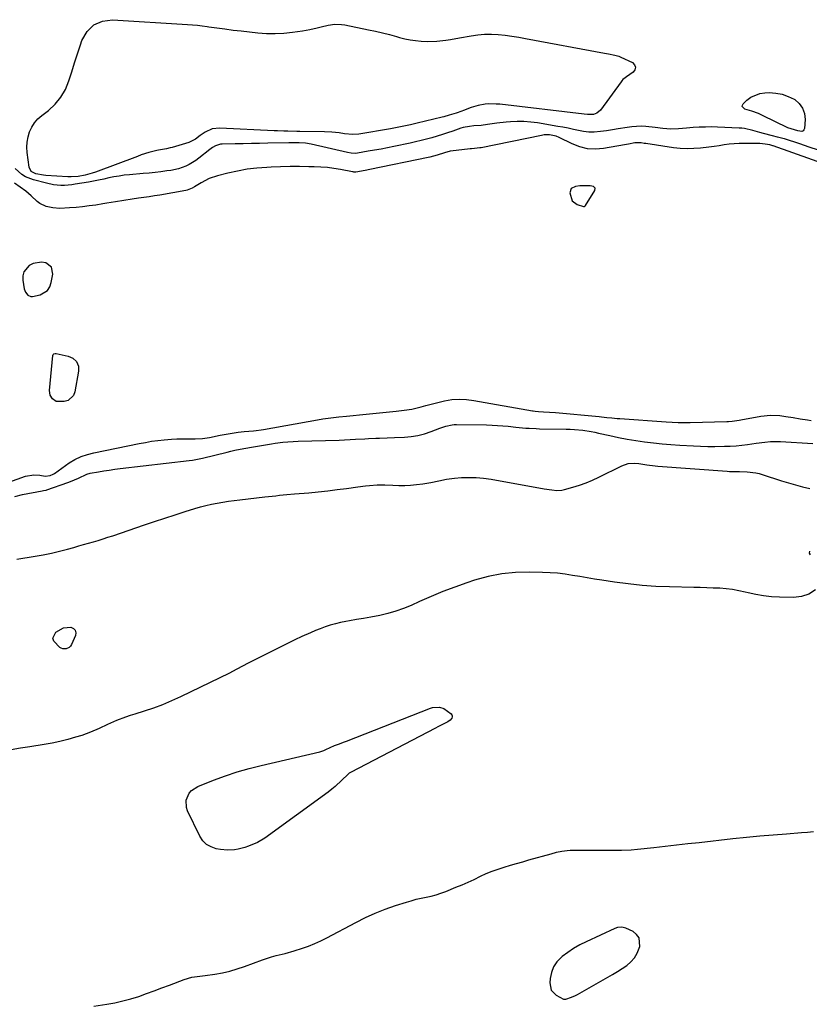
# Model space of a CAD drawing. Units: inches. Extents: x 1894594 to 1899869, y 390352 to 395657.
# Drawn here: x 1895113 to 1895515, y 394583 to 395084 of the extents above; entities that cross this region are included whole.
import ezdxf

# ---------------------------------------------------------------- set-up
doc = ezdxf.new("R2010")
doc.units = ezdxf.units.IN
doc.header["$MEASUREMENT"] = 0
for name, color, linetype in [('1', 7, 'Continuous'), ('7', 7, 'Continuous'), ('8', 7, 'Continuous')]:
    doc.layers.add(name, color=color, linetype=linetype)

msp = doc.modelspace()

# ---------------------------------------------------------------- linework, layer by layer
at = {"layer": '1', "color": 18}
for points in [[(1895403.91, 394999.86, 1626), (1895399.35, 394999.82, 1626), (1895398.63, 394999.78, 1626), (1895396.36, 394999.58, 1626), (1895394.29, 394998.52, 1626), (1895393.54, 394996.32, 1626), (1895394.68, 394992.22, 1626), (1895397.23, 394990.4, 1626), (1895400.48, 394989.34, 1626), (1895400.83, 394989.37, 1626), (1895401.3, 394989.64, 1626), (1895401.53, 394989.92, 1626), (1895406.28, 394997.45, 1626), (1895406.41, 394998.63, 1626), (1895405.56, 394999.46, 1626), (1895403.91, 394999.86, 1626)], [(1895115.6, 394956.04, 1626), (1895115.12, 394954.07, 1626), (1895115.07, 394951.91, 1626), (1895115.79, 394947.45, 1626), (1895116.4, 394945.72, 1626), (1895117.57, 394944.3, 1626), (1895119.15, 394943.53, 1626), (1895120.02, 394943.47, 1626), (1895123.84, 394944.39, 1626), (1895127.59, 394946.67, 1626), (1895128.76, 394948.47, 1626), (1895129.57, 394950.59, 1626), (1895130.4, 394954.89, 1626), (1895129.73, 394958.5, 1626), (1895126.76, 394960.68, 1626), (1895124.55, 394960.97, 1626), (1895120.34, 394960.26, 1626), (1895118.28, 394959.24, 1626), (1895115.6, 394956.04, 1626)], [(1895428.83, 394617.34, 1632), (1895427.55, 394619.04, 1632), (1895425.71, 394620.5, 1632), (1895422.04, 394622.2, 1632), (1895419.99, 394622.73, 1632), (1895417.86, 394622.56, 1632), (1895416.51, 394622.09, 1632), (1895401.78, 394615.31, 1632), (1895398.59, 394613.68, 1632), (1895395.48, 394611.9, 1632), (1895392.53, 394609.88, 1632), (1895389.68, 394607.7, 1632), (1895389.13, 394607.25, 1632), (1895387, 394604.98, 1632), (1895385.29, 394602.5, 1632), (1895384.22, 394599.67, 1632), (1895383.58, 394596.63, 1632), (1895383.38, 394594.31, 1632), (1895384.11, 394590.72, 1632), (1895386.67, 394588.09, 1632), (1895390.32, 394586.08, 1632), (1895390.91, 394586.01, 1632), (1895391.5, 394586.11, 1632), (1895394.34, 394587.06, 1632), (1895396.41, 394587.96, 1632), (1895397.41, 394588.48, 1632), (1895412.89, 394597.22, 1632), (1895415.35, 394598.65, 1632), (1895417.78, 394600.12, 1632), (1895420.16, 394601.67, 1632), (1895422.52, 394603.26, 1632), (1895424.61, 394605.06, 1632), (1895426.41, 394607.07, 1632), (1895427.76, 394609.4, 1632), (1895429.11, 394612.91, 1632), (1895428.83, 394617.34, 1632)]]:
    msp.add_polyline3d(points, dxfattribs=at)
at = {"layer": '7', "color": 18}
for points in [[(1895413.24, 395066.99, 1632), (1895416.41, 395066.39, 1632), (1895418.45, 395065.75, 1632), (1895419.44, 395065.33, 1632), (1895425.37, 395062.53, 1632), (1895426.46, 395061.38, 1632), (1895426.98, 395060.18, 1632), (1895426.65, 395058.92, 1632), (1895425.75, 395057.61, 1632), (1895422.4, 395055.35, 1632), (1895421.64, 395054.8, 1632), (1895420.59, 395053.87, 1632), (1895419.96, 395053.18, 1632), (1895419.67, 395052.81, 1632), (1895409.18, 395038.36, 1632), (1895407.31, 395036.74, 1632), (1895405.63, 395036.12, 1632), (1895402.46, 395036.11, 1632), (1895400.91, 395036.31, 1632), (1895357.94, 395041.31, 1632), (1895356.09, 395041.46, 1632), (1895352.38, 395041.5, 1632), (1895350.52, 395041.39, 1632), (1895346.86, 395040.78, 1632), (1895343.33, 395039.67, 1632), (1895339.45, 395038.15, 1632), (1895338.54, 395037.81, 1632), (1895335.72, 395036.81, 1632), (1895332.18, 395035.74, 1632), (1895329.49, 395035.03, 1632), (1895328.59, 395034.81, 1632), (1895315.78, 395031.74, 1632), (1895312.42, 395030.95, 1632), (1895310.73, 395030.57, 1632), (1895307.35, 395029.84, 1632), (1895303.96, 395029.18, 1632), (1895302.25, 395028.88, 1632), (1895286.11, 395026.12, 1632), (1895283.02, 395025.91, 1632), (1895278.88, 395026.33, 1632), (1895276.16, 395026.75, 1632), (1895272.4, 395027.21, 1632), (1895268.61, 395027.37, 1632), (1895256.16, 395027.45, 1632), (1895254.61, 395027.47, 1632), (1895249.94, 395027.58, 1632), (1895248.02, 395027.65, 1632), (1895244.66, 395027.79, 1632), (1895242.99, 395027.86, 1632), (1895215.38, 395029.19, 1632), (1895211.47, 395028.77, 1632), (1895207.88, 395027.16, 1632), (1895205.3, 395025.46, 1632), (1895202.95, 395023.66, 1632), (1895199.53, 395021.83, 1632), (1895191.15, 395019.41, 1632), (1895190.17, 395019.15, 1632), (1895188.2, 395018.73, 1632), (1895184.22, 395018.04, 1632), (1895183.24, 395017.81, 1632), (1895179.27, 395016.76, 1632), (1895175.39, 395015.54, 1632), (1895173.47, 395014.85, 1632), (1895152.04, 395006.8, 1632), (1895150.34, 395006.21, 1632), (1895146.86, 395005.27, 1632), (1895143.31, 395004.66, 1632), (1895139.73, 395004.46, 1632), (1895137.93, 395004.5, 1632), (1895126.74, 395005.13, 1632), (1895125.66, 395005.23, 1632), (1895121.64, 395006, 1632), (1895119.41, 395007.2, 1632), (1895118.27, 395009.38, 1632), (1895117.28, 395016.76, 1632), (1895117.13, 395019.44, 1632), (1895117.24, 395022.09, 1632), (1895117.74, 395024.69, 1632), (1895118.5, 395027.27, 1632), (1895119.66, 395029.67, 1632), (1895121.05, 395031.91, 1632), (1895122.8, 395033.88, 1632), (1895124.78, 395035.67, 1632), (1895128.07, 395038.19, 1632), (1895131.51, 395041.36, 1632), (1895134.48, 395044.87, 1632), (1895136.75, 395048.86, 1632), (1895138.56, 395053.18, 1632), (1895140.01, 395057.78, 1632), (1895141.46, 395062.37, 1632), (1895142.93, 395066.95, 1632), (1895144.42, 395071.52, 1632), (1895145.15, 395073.76, 1632), (1895147.79, 395078.29, 1632), (1895151.16, 395081.75, 1632), (1895155.62, 395083.59, 1632), (1895160.81, 395084.37, 1632), (1895198.93, 395081.91, 1632), (1895201.43, 395081.72, 1632), (1895203.93, 395081.5, 1632), (1895206.43, 395081.22, 1632), (1895208.92, 395080.92, 1632), (1895209.81, 395080.8, 1632), (1895213.9, 395080.24, 1632), (1895217.99, 395079.67, 1632), (1895222.08, 395079.12, 1632), (1895224.13, 395078.87, 1632), (1895226.18, 395078.64, 1632), (1895234.71, 395077.72, 1632), (1895239.14, 395077.41, 1632), (1895243.58, 395077.31, 1632), (1895248, 395077.55, 1632), (1895252.42, 395078.01, 1632), (1895257.44, 395078.72, 1632), (1895261.24, 395079.38, 1632), (1895264.99, 395080.27, 1632), (1895267.04, 395080.8, 1632), (1895270.44, 395081.54, 1632), (1895273.87, 395082.04, 1632), (1895277.29, 395081.98, 1632), (1895279, 395081.73, 1632), (1895291.13, 395079.26, 1632), (1895294.68, 395078.49, 1632), (1895298.22, 395077.67, 1632), (1895301.74, 395076.76, 1632), (1895305.24, 395075.8, 1632), (1895306.81, 395075.36, 1632), (1895309.53, 395074.67, 1632), (1895312.28, 395074.1, 1632), (1895315.06, 395073.7, 1632), (1895317.85, 395073.42, 1632), (1895321.15, 395073.26, 1632), (1895325.79, 395073.43, 1632), (1895330.43, 395074.02, 1632), (1895332.74, 395074.37, 1632), (1895337.35, 395075.16, 1632), (1895343.25, 395076.23, 1632), (1895346.71, 395076.71, 1632), (1895350.17, 395077, 1632), (1895353.65, 395077, 1632), (1895357.13, 395076.81, 1632), (1895360.62, 395076.44, 1632), (1895364.1, 395076, 1632), (1895367.56, 395075.46, 1632), (1895371.01, 395074.87, 1632), (1895411.12, 395067.38, 1632), (1895413.24, 395066.99, 1632)], [(1895481.31, 395040.12, 1632), (1895481.38, 395040.84, 1632), (1895481.76, 395041.63, 1632), (1895483.62, 395043.38, 1632), (1895485.66, 395044.91, 1632), (1895490.22, 395046.81, 1632), (1895492.75, 395047.18, 1632), (1895494.97, 395047.25, 1632), (1895498.35, 395047.06, 1632), (1895501.63, 395046.5, 1632), (1895504.77, 395045.37, 1632), (1895507.8, 395043.87, 1632), (1895508.03, 395043.73, 1632), (1895510.33, 395041.72, 1632), (1895512.07, 395039.41, 1632), (1895512.96, 395036.66, 1632), (1895513.29, 395033.62, 1632), (1895512.98, 395028.98, 1632), (1895512.71, 395028.27, 1632), (1895512.3, 395027.75, 1632), (1895511.67, 395027.53, 1632), (1895509.64, 395027.85, 1632), (1895506.29, 395028.77, 1632), (1895504.53, 395029.36, 1632), (1895491.68, 395035.65, 1632), (1895489.51, 395036.62, 1632), (1895486.13, 395037.79, 1632), (1895482.72, 395038.86, 1632), (1895482.39, 395038.96, 1632), (1895481.31, 395040.12, 1632)], [(1895527.13, 395009.54, 1628), (1895497.1, 395020.17, 1628), (1895496.86, 395020.25, 1628), (1895496.37, 395020.4, 1628), (1895495.36, 395020.64, 1628), (1895492.96, 395021, 1628), (1895490.29, 395021.3, 1628), (1895487.61, 395021.4, 1628), (1895482.41, 395021.4, 1628), (1895479.82, 395021.35, 1628), (1895477.24, 395021.21, 1628), (1895474.66, 395020.97, 1628), (1895472.09, 395020.64, 1628), (1895469.52, 395020.27, 1628), (1895466.95, 395019.92, 1628), (1895464.38, 395019.59, 1628), (1895460.07, 395019.07, 1628), (1895456.63, 395018.8, 1628), (1895453.2, 395018.71, 1628), (1895449.76, 395018.89, 1628), (1895446.33, 395019.26, 1628), (1895432.27, 395021.35, 1628), (1895431.47, 395021.46, 1628), (1895429.86, 395021.66, 1628), (1895426.67, 395021.69, 1628), (1895423.46, 395021.04, 1628), (1895421.45, 395020.67, 1628), (1895410.74, 395018.82, 1628), (1895406.61, 395018.52, 1628), (1895402.56, 395018.72, 1628), (1895398.62, 395019.69, 1628), (1895394.75, 395021.17, 1628), (1895388.13, 395024.46, 1628), (1895386.61, 395025.08, 1628), (1895383.16, 395025.87, 1628), (1895380.47, 395025.71, 1628), (1895379.13, 395025.47, 1628), (1895348.45, 395019.23, 1628), (1895347.76, 395019.11, 1628), (1895344.97, 395018.81, 1628), (1895343.57, 395018.7, 1628), (1895342.88, 395018.63, 1628), (1895335.6, 395017.89, 1628), (1895332.64, 395017.42, 1628), (1895329.75, 395016.63, 1628), (1895325.99, 395015.4, 1628), (1895322.35, 395014.4, 1628), (1895321.43, 395014.2, 1628), (1895291.78, 395008.13, 1628), (1895289.31, 395007.65, 1628), (1895284.59, 395006.85, 1628), (1895283.65, 395006.86, 1628), (1895283.17, 395006.92, 1628), (1895282.94, 395006.96, 1628), (1895276.78, 395008.12, 1628), (1895273.46, 395008.66, 1628), (1895270.13, 395009.1, 1628), (1895266.78, 395009.37, 1628), (1895263.42, 395009.53, 1628), (1895260.63, 395009.59, 1628), (1895255.86, 395009.65, 1628), (1895251.1, 395009.64, 1628), (1895246.33, 395009.53, 1628), (1895241.57, 395009.34, 1628), (1895239.27, 395009.23, 1628), (1895234.27, 395008.83, 1628), (1895229.3, 395008.24, 1628), (1895224.38, 395007.37, 1628), (1895219.48, 395006.31, 1628), (1895214.21, 395005, 1628), (1895209.87, 395003.56, 1628), (1895205.8, 395001.45, 1628), (1895202.47, 394999.38, 1628), (1895201.26, 394998.71, 1628), (1895198.71, 394997.68, 1628), (1895198.04, 394997.53, 1628), (1895184.89, 394995.15, 1628), (1895182.18, 394994.69, 1628), (1895179.47, 394994.26, 1628), (1895176.76, 394993.88, 1628), (1895174.04, 394993.53, 1628), (1895170.74, 394993.11, 1628), (1895166.46, 394992.45, 1628), (1895162.2, 394991.68, 1628), (1895157.93, 394990.95, 1628), (1895155.79, 394990.61, 1628), (1895152.17, 394990.05, 1628), (1895148.86, 394989.59, 1628), (1895145.54, 394989.19, 1628), (1895142.21, 394988.87, 1628), (1895138.87, 394988.62, 1628), (1895133.99, 394988.37, 1628), (1895130.41, 394988.58, 1628), (1895126.92, 394989.3, 1628), (1895123.82, 394990.85, 1628), (1895122.42, 394991.94, 1628), (1895119.37, 394994.78, 1628), (1895116.66, 394997.09, 1628), (1895113.75, 394999.14, 1628), (1895110.85, 395001.2, 1628)], [(1895130.56, 394914.03, 1628), (1895130.95, 394914.36, 1628), (1895131.47, 394914.5, 1628), (1895132, 394914.48, 1628), (1895138.16, 394913.23, 1628), (1895140.56, 394912.25, 1628), (1895142.42, 394910.46, 1628), (1895143.47, 394908.11, 1628), (1895143.51, 394905.53, 1628), (1895141.6, 394895.06, 1628), (1895140.95, 394893.21, 1628), (1895138.1, 394890.59, 1628), (1895136.21, 394890.07, 1628), (1895132.14, 394890.16, 1628), (1895130.22, 394891.41, 1628), (1895129, 394893.38, 1628), (1895128.71, 394895.68, 1628), (1895130.39, 394913.56, 1628), (1895130.56, 394914.03, 1628)], [(1895107.93, 394849.15, 1628), (1895116.44, 394852.12, 1628), (1895120.69, 394852.82, 1628), (1895123.77, 394852.57, 1628), (1895126.47, 394852.12, 1628), (1895128.95, 394852.45, 1628), (1895130.47, 394853.07, 1628), (1895131.19, 394853.51, 1628), (1895138.73, 394858.87, 1628), (1895141.63, 394860.67, 1628), (1895144.72, 394862.1, 1628), (1895147.96, 394863.2, 1628), (1895151.28, 394864.03, 1628), (1895174.29, 394868.74, 1628), (1895177.47, 394869.34, 1628), (1895180.66, 394869.88, 1628), (1895183.86, 394870.31, 1628), (1895187.07, 394870.68, 1628), (1895190.74, 394871, 1628), (1895193.52, 394871.15, 1628), (1895196.3, 394871.21, 1628), (1895199.09, 394871.19, 1628), (1895202.81, 394871.1, 1628), (1895206.52, 394871.29, 1628), (1895210.19, 394871.89, 1628), (1895215.6, 394873.01, 1628), (1895218.61, 394873.58, 1628), (1895221.64, 394874.08, 1628), (1895224.68, 394874.48, 1628), (1895227.73, 394874.8, 1628), (1895232.58, 394875.24, 1628), (1895233.84, 394875.36, 1628), (1895236.35, 394875.68, 1628), (1895237.6, 394875.89, 1628), (1895265.11, 394880.85, 1628), (1895267.82, 394881.31, 1628), (1895270.54, 394881.72, 1628), (1895273.27, 394882.06, 1628), (1895276, 394882.36, 1628), (1895279.78, 394882.73, 1628), (1895283.17, 394883.01, 1628), (1895286.55, 394883.31, 1628), (1895305.08, 394885.23, 1628), (1895306.44, 394885.37, 1628), (1895309.14, 394885.68, 1628), (1895313.18, 394886.27, 1628), (1895317.91, 394887.45, 1628), (1895320.27, 394888.06, 1628), (1895329.75, 394890.45, 1628), (1895331.6, 394890.84, 1628), (1895333.45, 394891.13, 1628), (1895337.21, 394891.32, 1628), (1895340.98, 394891.12, 1628), (1895344.72, 394890.62, 1628), (1895374.47, 394885.36, 1628), (1895374.92, 394885.29, 1628), (1895375.83, 394885.16, 1628), (1895377.67, 394885.01, 1628), (1895380.2, 394884.91, 1628), (1895383.19, 394884.75, 1628), (1895386.17, 394884.51, 1628), (1895408.4, 394882.42, 1628), (1895409.72, 394882.3, 1628), (1895412.36, 394882.03, 1628), (1895415, 394881.76, 1628), (1895417.65, 394881.53, 1628), (1895418.97, 394881.43, 1628), (1895442.54, 394879.81, 1628), (1895445.61, 394879.63, 1628), (1895448.69, 394879.51, 1628), (1895451.76, 394879.47, 1628), (1895454.84, 394879.5, 1628), (1895473.45, 394879.91, 1628), (1895474.36, 394879.95, 1628), (1895476.17, 394880.12, 1628), (1895479.78, 394880.71, 1628), (1895480.68, 394880.87, 1628), (1895490.78, 394882.66, 1628), (1895495.62, 394883.16, 1628), (1895500.48, 394882.94, 1628), (1895503.48, 394882.56, 1628), (1895507.18, 394881.99, 1628), (1895510.87, 394881.33, 1628), (1895514.56, 394880.73, 1628), (1895516.41, 394880.45, 1628)], [(1895112, 394809.97, 1632), (1895115.16, 394810.43, 1632), (1895118.31, 394810.91, 1632), (1895121.36, 394811.4, 1632), (1895125.52, 394812.14, 1632), (1895129.67, 394812.97, 1632), (1895133.77, 394813.95, 1632), (1895137.86, 394815.03, 1632), (1895141.03, 394815.92, 1632), (1895143.52, 394816.62, 1632), (1895146.01, 394817.33, 1632), (1895148.5, 394818.04, 1632), (1895150.98, 394818.75, 1632), (1895153.46, 394819.48, 1632), (1895155.94, 394820.24, 1632), (1895158.4, 394821.03, 1632), (1895160.86, 394821.84, 1632), (1895177, 394827.32, 1632), (1895182.19, 394829.07, 1632), (1895187.38, 394830.79, 1632), (1895192.59, 394832.47, 1632), (1895197.8, 394834.13, 1632), (1895202.68, 394835.67, 1632), (1895205.47, 394836.49, 1632), (1895208.28, 394837.24, 1632), (1895211.12, 394837.88, 1632), (1895213.97, 394838.45, 1632), (1895216.85, 394838.94, 1632), (1895219.72, 394839.39, 1632), (1895222.61, 394839.78, 1632), (1895225.5, 394840.14, 1632), (1895238.2, 394841.58, 1632), (1895240.09, 394841.79, 1632), (1895243.88, 394842.2, 1632), (1895245.77, 394842.4, 1632), (1895249.56, 394842.78, 1632), (1895253.35, 394843.11, 1632), (1895260.6, 394843.72, 1632), (1895265.44, 394844.16, 1632), (1895270.27, 394844.67, 1632), (1895275.09, 394845.27, 1632), (1895279.9, 394845.94, 1632), (1895285.57, 394846.77, 1632), (1895289.52, 394847.28, 1632), (1895291.5, 394847.47, 1632), (1895295.47, 394847.73, 1632), (1895299.45, 394847.75, 1632), (1895303.47, 394847.56, 1632), (1895306.47, 394847.46, 1632), (1895309.47, 394847.47, 1632), (1895312.46, 394847.62, 1632), (1895315.45, 394847.88, 1632), (1895318.74, 394848.25, 1632), (1895320.77, 394848.52, 1632), (1895322.8, 394848.85, 1632), (1895326.8, 394849.74, 1632), (1895330.81, 394850.6, 1632), (1895334.88, 394851.1, 1632), (1895338.36, 394851.38, 1632), (1895342.15, 394851.53, 1632), (1895345.92, 394851.49, 1632), (1895349.68, 394851.15, 1632), (1895353.43, 394850.63, 1632), (1895380.42, 394845.76, 1632), (1895384.34, 394845.13, 1632), (1895386.96, 394844.85, 1632), (1895389.55, 394845.03, 1632), (1895390.83, 394845.3, 1632), (1895395.11, 394846.48, 1632), (1895398.49, 394847.52, 1632), (1895401.82, 394848.69, 1632), (1895405.07, 394850.05, 1632), (1895408.27, 394851.55, 1632), (1895420.01, 394857.47, 1632), (1895423.23, 394858.56, 1632), (1895426.62, 394858.71, 1632), (1895428.73, 394858.5, 1632), (1895432.82, 394857.93, 1632), (1895436.91, 394857.39, 1632), (1895438.29, 394857.27, 1632), (1895473.6, 394854.61, 1632), (1895474.87, 394854.53, 1632), (1895477.41, 394854.45, 1632), (1895479.95, 394854.45, 1632), (1895483.76, 394854.31, 1632), (1895488.16, 394853.8, 1632), (1895489.86, 394853.41, 1632), (1895491.54, 394852.94, 1632), (1895501.31, 394849.8, 1632), (1895504.87, 394848.71, 1632), (1895508.45, 394847.68, 1632), (1895512.05, 394846.75, 1632), (1895515.68, 394845.88, 1632)], [(1895515.52, 394813.94, 1632), (1895515.34, 394812.95, 1632), (1895515.87, 394812.09, 1632)], [(1895518.55, 394794.24, 1632), (1895515.28, 394792.06, 1632), (1895511.53, 394790.88, 1632), (1895507.46, 394790.38, 1632), (1895500.21, 394790.56, 1632), (1895496.19, 394790.79, 1632), (1895492.19, 394791.21, 1632), (1895488.22, 394791.89, 1632), (1895484.28, 394792.74, 1632), (1895482.83, 394793.11, 1632), (1895479.62, 394793.83, 1632), (1895476.39, 394794.41, 1632), (1895473.13, 394794.81, 1632), (1895469.85, 394795.08, 1632), (1895466.56, 394795.24, 1632), (1895463.26, 394795.38, 1632), (1895459.96, 394795.48, 1632), (1895456.67, 394795.57, 1632), (1895444.37, 394795.81, 1632), (1895437.33, 394796.08, 1632), (1895430.3, 394796.55, 1632), (1895423.3, 394797.28, 1632), (1895416.31, 394798.2, 1632), (1895409.9, 394799.18, 1632), (1895406.13, 394799.76, 1632), (1895402.37, 394800.37, 1632), (1895398.61, 394801.01, 1632), (1895394.85, 394801.67, 1632), (1895391.09, 394802.26, 1632), (1895387.31, 394802.73, 1632), (1895383.52, 394803.03, 1632), (1895379.71, 394803.21, 1632), (1895373.01, 394803.38, 1632), (1895365.9, 394803.18, 1632), (1895358.86, 394802.5, 1632), (1895351.93, 394801.09, 1632), (1895345.07, 394799.2, 1632), (1895341.13, 394797.88, 1632), (1895335, 394795.73, 1632), (1895328.92, 394793.44, 1632), (1895322.92, 394790.96, 1632), (1895316.97, 394788.34, 1632), (1895312.81, 394786.42, 1632), (1895308.93, 394784.81, 1632), (1895304.99, 394783.39, 1632), (1895300.96, 394782.26, 1632), (1895296.87, 394781.33, 1632), (1895292.18, 394780.45, 1632), (1895288.58, 394779.79, 1632), (1895284.98, 394779.15, 1632), (1895281.37, 394778.52, 1632), (1895279.49, 394778.19, 1632), (1895276.84, 394777.67, 1632), (1895274.21, 394777.05, 1632), (1895271.62, 394776.31, 1632), (1895269.06, 394775.48, 1632), (1895266.52, 394774.54, 1632), (1895264, 394773.56, 1632), (1895261.51, 394772.51, 1632), (1895257.06, 394770.49, 1632), (1895253.62, 394768.88, 1632), (1895250.19, 394767.24, 1632), (1895246.78, 394765.56, 1632), (1895243.39, 394763.86, 1632), (1895229.49, 394756.81, 1632), (1895227.19, 394755.61, 1632), (1895223.77, 394753.76, 1632), (1895220.31, 394751.99, 1632), (1895195.28, 394739.86, 1632), (1895190.77, 394737.8, 1632), (1895186.21, 394735.88, 1632), (1895181.56, 394734.16, 1632), (1895176.86, 394732.58, 1632), (1895172.16, 394731.11, 1632), (1895169.78, 394730.34, 1632), (1895167.41, 394729.54, 1632), (1895162.73, 394727.8, 1632), (1895158.12, 394725.87, 1632), (1895153.88, 394723.81, 1632), (1895149.6, 394721.85, 1632), (1895147.4, 394721.02, 1632), (1895145.17, 394720.28, 1632), (1895141.85, 394719.29, 1632), (1895137.92, 394718.19, 1632), (1895133.96, 394717.19, 1632), (1895129.96, 394716.35, 1632), (1895125.94, 394715.62, 1632), (1895118.62, 394714.44, 1632), (1895113.9, 394713.69, 1632), (1895109.18, 394712.93, 1632)], [(1895135.72, 394774.94, 1634), (1895139.49, 394775.24, 1634), (1895140.81, 394774.6, 1634), (1895141.72, 394773.73, 1634), (1895142, 394772.51, 1634), (1895141.85, 394771.04, 1634), (1895139.8, 394766.45, 1634), (1895139.33, 394765.69, 1634), (1895138.74, 394765.05, 1634), (1895137.17, 394764.25, 1634), (1895135.42, 394764.25, 1634), (1895134.62, 394764.56, 1634), (1895133.86, 394765.03, 1634), (1895130.83, 394768.27, 1634), (1895130.42, 394769.75, 1634), (1895131.82, 394772.71, 1634), (1895135.72, 394774.94, 1634)], [(1895332.6, 394727.98, 1632), (1895331.42, 394727.18, 1632), (1895327.64, 394725.3, 1632), (1895326.38, 394724.65, 1632), (1895325.11, 394724, 1632), (1895281.85, 394701.38, 1632), (1895281.29, 394701.04, 1632), (1895280.46, 394700.33, 1632), (1895277.5, 394697.4, 1632), (1895274.11, 394694.29, 1632), (1895272.33, 394692.84, 1632), (1895270.5, 394691.44, 1632), (1895238.22, 394667.97, 1632), (1895234.55, 394665.72, 1632), (1895229.92, 394663.83, 1632), (1895228.18, 394663.3, 1632), (1895224.66, 394662.43, 1632), (1895222.87, 394662.1, 1632), (1895219.28, 394661.83, 1632), (1895215.7, 394662.19, 1632), (1895213.52, 394662.6, 1632), (1895210.91, 394663.5, 1632), (1895208.61, 394664.79, 1632), (1895206.75, 394666.68, 1632), (1895205.2, 394668.95, 1632), (1895198.93, 394681.8, 1632), (1895198.33, 394683.62, 1632), (1895198.24, 394687.29, 1632), (1895199.73, 394690.8, 1632), (1895200.91, 394692.26, 1632), (1895204.1, 394694.32, 1632), (1895212.21, 394697.5, 1632), (1895218.19, 394699.69, 1632), (1895224.22, 394701.71, 1632), (1895230.33, 394703.45, 1632), (1895236.5, 394705.01, 1632), (1895266.35, 394711.88, 1632), (1895268.28, 394712.56, 1632), (1895269.4, 394713.09, 1632), (1895273.68, 394715.11, 1632), (1895275.74, 394715.86, 1632), (1895278.85, 394716.95, 1632), (1895279.87, 394717.34, 1632), (1895322.59, 394734.07, 1632), (1895323.71, 394734.41, 1632), (1895327.17, 394734.6, 1632), (1895329.4, 394733.96, 1632), (1895333.11, 394731.29, 1632), (1895333.49, 394730.78, 1632), (1895333.71, 394730.26, 1632), (1895333.68, 394729.69, 1632), (1895333.49, 394729.09, 1632), (1895332.6, 394727.98, 1632)], [(1895151.24, 394582.56, 1632), (1895157.89, 394583.55, 1632), (1895162, 394584.27, 1632), (1895166.08, 394585.14, 1632), (1895170.1, 394586.24, 1632), (1895174.08, 394587.49, 1632), (1895178.03, 394588.87, 1632), (1895181.96, 394590.28, 1632), (1895185.88, 394591.74, 1632), (1895189.79, 394593.24, 1632), (1895197.2, 394596.11, 1632), (1895201.12, 394597.19, 1632), (1895205.18, 394597.7, 1632), (1895207.88, 394598.07, 1632), (1895212.89, 394598.82, 1632), (1895216.72, 394599.52, 1632), (1895220.5, 394600.37, 1632), (1895224.23, 394601.45, 1632), (1895227.92, 394602.68, 1632), (1895237.13, 394606.07, 1632), (1895241.68, 394607.57, 1632), (1895243.99, 394608.19, 1632), (1895248.65, 394609.3, 1632), (1895253.26, 394610.58, 1632), (1895257.4, 394611.93, 1632), (1895260.57, 394613.09, 1632), (1895263.7, 394614.35, 1632), (1895266.76, 394615.75, 1632), (1895269.78, 394617.26, 1632), (1895284.58, 394625.12, 1632), (1895289.51, 394627.57, 1632), (1895294.5, 394629.83, 1632), (1895299.62, 394631.83, 1632), (1895304.8, 394633.65, 1632), (1895310.33, 394635.42, 1632), (1895312.82, 394636.17, 1632), (1895315.33, 394636.85, 1632), (1895317.86, 394637.45, 1632), (1895320.41, 394637.98, 1632), (1895322.95, 394638.54, 1632), (1895325.46, 394639.2, 1632), (1895327.93, 394639.99, 1632), (1895330.37, 394640.89, 1632), (1895335.59, 394642.98, 1632), (1895338.7, 394644.27, 1632), (1895341.78, 394645.6, 1632), (1895344.84, 394647.01, 1632), (1895348.04, 394648.56, 1632), (1895351, 394649.92, 1632), (1895354.01, 394651.18, 1632), (1895357.08, 394652.28, 1632), (1895360.18, 394653.27, 1632), (1895363.33, 394654.17, 1632), (1895366.47, 394655.07, 1632), (1895369.61, 394655.97, 1632), (1895372.76, 394656.86, 1632), (1895384.04, 394660.07, 1632), (1895386.75, 394660.77, 1632), (1895389.48, 394661.34, 1632), (1895392.25, 394661.72, 1632), (1895393.64, 394661.8, 1632), (1895395.03, 394661.84, 1632), (1895415.05, 394661.82, 1632), (1895419.93, 394661.87, 1632), (1895424.81, 394662.06, 1632), (1895428.06, 394662.36, 1632), (1895436.33, 394663.29, 1632), (1895442.09, 394663.93, 1632), (1895447.84, 394664.57, 1632), (1895453.6, 394665.21, 1632), (1895459.36, 394665.84, 1632), (1895476.58, 394667.72, 1632), (1895483.4, 394668.43, 1632), (1895490.21, 394669.09, 1632), (1895497.04, 394669.69, 1632), (1895503.86, 394670.25, 1632), (1895511.51, 394670.84, 1632), (1895514.52, 394671.08, 1632), (1895517.52, 394671.32, 1632)]]:
    msp.add_polyline3d(points, dxfattribs=at)
at = {"layer": '8', "color": 18}
for points in [[(1895520.14, 395017.94, 1630), (1895515.39, 395019.55, 1630), (1895510.63, 395021.13, 1630), (1895502.83, 395023.68, 1630), (1895501.96, 395023.95, 1630), (1895499.32, 395024.64, 1630), (1895496.66, 395025.27, 1630), (1895492.08, 395026.47, 1630), (1895490.26, 395026.96, 1630), (1895486.63, 395027.97, 1630), (1895482.55, 395028.95, 1630), (1895481.12, 395029.13, 1630), (1895479.68, 395029.24, 1630), (1895468.7, 395029.71, 1630), (1895465.62, 395029.78, 1630), (1895462.54, 395029.77, 1630), (1895459.46, 395029.65, 1630), (1895456.38, 395029.44, 1630), (1895452.86, 395029.13, 1630), (1895448.92, 395028.82, 1630), (1895444.98, 395028.68, 1630), (1895440.96, 395029.08, 1630), (1895436.94, 395029.58, 1630), (1895432.18, 395030.04, 1630), (1895429.79, 395030.15, 1630), (1895425.06, 395029.93, 1630), (1895422.7, 395029.59, 1630), (1895418.22, 395028.79, 1630), (1895415.23, 395028.29, 1630), (1895412.22, 395027.85, 1630), (1895409.21, 395027.43, 1630), (1895405.86, 395027.14, 1630), (1895403.21, 395027.14, 1630), (1895400.58, 395027.43, 1630), (1895397.96, 395027.92, 1630), (1895395.34, 395028.53, 1630), (1895392.71, 395029.1, 1630), (1895390.07, 395029.62, 1630), (1895387.43, 395030.1, 1630), (1895377.08, 395031.86, 1630), (1895373.65, 395032.31, 1630), (1895370.21, 395032.57, 1630), (1895366.77, 395032.57, 1630), (1895363.31, 395032.39, 1630), (1895361.15, 395032.2, 1630), (1895356.4, 395031.69, 1630), (1895354.03, 395031.37, 1630), (1895351.66, 395031.02, 1630), (1895348.41, 395030.51, 1630), (1895344.71, 395030.29, 1630), (1895342.49, 395030.1, 1630), (1895339.21, 395029.49, 1630), (1895338.05, 395029.16, 1630), (1895333.95, 395027.72, 1630), (1895331.32, 395026.81, 1630), (1895328.69, 395025.93, 1630), (1895326.03, 395025.11, 1630), (1895323.36, 395024.33, 1630), (1895320.55, 395023.57, 1630), (1895317.81, 395022.87, 1630), (1895315.06, 395022.23, 1630), (1895312.3, 395021.62, 1630), (1895304.03, 395019.88, 1630), (1895300.74, 395019.21, 1630), (1895297.45, 395018.57, 1630), (1895294.14, 395017.97, 1630), (1895290.83, 395017.4, 1630), (1895285.47, 395016.5, 1630), (1895284.21, 395016.37, 1630), (1895282.3, 395016.44, 1630), (1895280.42, 395016.76, 1630), (1895261.84, 395020.98, 1630), (1895258.97, 395021.5, 1630), (1895255.83, 395021.75, 1630), (1895251.8, 395021.8, 1630), (1895250.45, 395021.78, 1630), (1895239.79, 395021.49, 1630), (1895235.62, 395021.39, 1630), (1895231.45, 395021.3, 1630), (1895227.28, 395021.23, 1630), (1895223.11, 395021.17, 1630), (1895216.55, 395021.1, 1630), (1895215.68, 395021.02, 1630), (1895213.2, 395020.26, 1630), (1895211.68, 395019.37, 1630), (1895210.95, 395018.87, 1630), (1895210.25, 395018.33, 1630), (1895204.73, 395013.84, 1630), (1895203.14, 395012.66, 1630), (1895199.77, 395010.64, 1630), (1895197.99, 395009.8, 1630), (1895194.26, 395008.51, 1630), (1895190.4, 395007.71, 1630), (1895188.37, 395007.42, 1630), (1895185.39, 395007.03, 1630), (1895182.41, 395006.66, 1630), (1895179.42, 395006.35, 1630), (1895176.43, 395006.07, 1630), (1895169.37, 395005.47, 1630), (1895166.73, 395005.19, 1630), (1895164.1, 395004.84, 1630), (1895161.48, 395004.39, 1630), (1895158.88, 395003.85, 1630), (1895156.28, 395003.29, 1630), (1895153.68, 395002.75, 1630), (1895151.06, 395002.25, 1630), (1895148.45, 395001.78, 1630), (1895141.81, 395000.63, 1630), (1895139.97, 395000.37, 1630), (1895136.28, 395000.09, 1630), (1895134.43, 395000.08, 1630), (1895130.74, 395000.38, 1630), (1895127.12, 395001.12, 1630), (1895120.57, 395002.86, 1630), (1895116.43, 395004.5, 1630), (1895114.55, 395005.68, 1630), (1895111.24, 395008.66, 1630)], [(1895110.99, 394841.84, 1630), (1895114.93, 394842.85, 1630), (1895125.01, 394844.66, 1630), (1895125.57, 394844.76, 1630), (1895126.96, 394845.08, 1630), (1895127.23, 394845.16, 1630), (1895138.04, 394848.91, 1630), (1895139.4, 394849.41, 1630), (1895143.37, 394851.2, 1630), (1895147.64, 394853.19, 1630), (1895149.39, 394853.64, 1630), (1895153.65, 394854.39, 1630), (1895156.38, 394854.85, 1630), (1895159.11, 394855.27, 1630), (1895161.85, 394855.65, 1630), (1895164.6, 394856, 1630), (1895199.72, 394860.13, 1630), (1895201.46, 394860.35, 1630), (1895204.05, 394860.76, 1630), (1895206.61, 394861.31, 1630), (1895219.05, 394864.43, 1630), (1895220.98, 394864.9, 1630), (1895223, 394865.35, 1630), (1895225.8, 394865.88, 1630), (1895228.61, 394866.33, 1630), (1895229.55, 394866.49, 1630), (1895230.49, 394866.66, 1630), (1895235.65, 394867.61, 1630), (1895237.64, 394867.97, 1630), (1895241.63, 394868.61, 1630), (1895243.62, 394868.9, 1630), (1895247.41, 394869.38, 1630), (1895250.02, 394869.64, 1630), (1895252.63, 394869.82, 1630), (1895255.25, 394869.94, 1630), (1895276.07, 394870.53, 1630), (1895278.88, 394870.63, 1630), (1895281.69, 394870.74, 1630), (1895284.5, 394870.89, 1630), (1895289.11, 394871.19, 1630), (1895291.01, 394871.3, 1630), (1895294.81, 394871.47, 1630), (1895296.71, 394871.53, 1630), (1895300.52, 394871.63, 1630), (1895304.32, 394871.77, 1630), (1895309.3, 394871.98, 1630), (1895312.78, 394872.29, 1630), (1895316.2, 394872.83, 1630), (1895319.56, 394873.7, 1630), (1895322.88, 394874.79, 1630), (1895327.41, 394876.52, 1630), (1895330.49, 394877.58, 1630), (1895333.65, 394878.31, 1630), (1895334.72, 394878.4, 1630), (1895335.81, 394878.43, 1630), (1895351.17, 394878.21, 1630), (1895353.94, 394878.13, 1630), (1895356.71, 394877.99, 1630), (1895359.47, 394877.77, 1630), (1895362.23, 394877.5, 1630), (1895366.02, 394877.08, 1630), (1895367.74, 394876.91, 1630), (1895371.19, 394876.61, 1630), (1895372.91, 394876.5, 1630), (1895376.36, 394876.34, 1630), (1895378.09, 394876.3, 1630), (1895391.67, 394876.1, 1630), (1895393.8, 394876.03, 1630), (1895395.92, 394875.91, 1630), (1895400.16, 394875.48, 1630), (1895404.37, 394874.84, 1630), (1895406.28, 394874.47, 1630), (1895408.19, 394874.07, 1630), (1895413.96, 394872.78, 1630), (1895418.35, 394871.86, 1630), (1895422.76, 394871.01, 1630), (1895427.19, 394870.28, 1630), (1895431.63, 394869.63, 1630), (1895436.08, 394869.08, 1630), (1895440.55, 394868.61, 1630), (1895445.02, 394868.24, 1630), (1895449.5, 394867.94, 1630), (1895456.49, 394867.56, 1630), (1895460.1, 394867.4, 1630), (1895463.72, 394867.3, 1630), (1895467.34, 394867.27, 1630), (1895472.29, 394867.32, 1630), (1895475.24, 394867.43, 1630), (1895478.18, 394867.61, 1630), (1895481.12, 394867.9, 1630), (1895484.05, 394868.27, 1630), (1895488.45, 394868.91, 1630), (1895492.79, 394869.51, 1630), (1895495.69, 394869.83, 1630), (1895498.25, 394869.85, 1630), (1895500.81, 394869.74, 1630), (1895517.21, 394868.82, 1630)]]:
    msp.add_polyline3d(points, dxfattribs=at)

doc.saveas('drawing.dxf')
